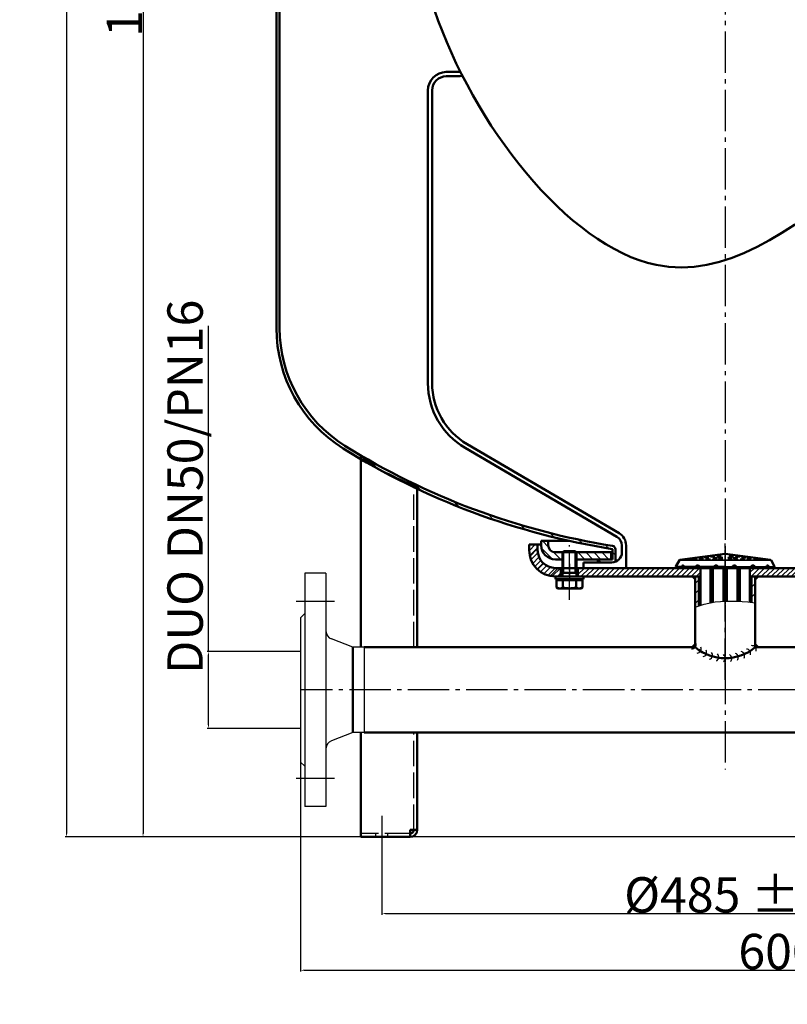
# Model space of a CAD drawing. Extents: x -3673 to -2020, y 4554 to 5946.
# Drawn here: x -3673 to -3131, y 4554 to 5250 of the extents above; entities that cross this region are included whole.
import ezdxf

# ---------------------------------------------------------------- set-up
doc = ezdxf.new("R2010")
doc.units = 0
doc.header["$LTSCALE"] = 3
for name, pattern in [('AM_DIN_G_W050', [13.75, 9.75, -1.5, 1, -1.5]), ('AM_DIN_G_W050x2', [6.875, 4.75, -0.875, 0.375, -0.875]), ('AM_ISO02W050', [7.5, 6, -1.5])]:
    doc.linetypes.add(name, pattern=pattern)
doc.layers.get('0').update_dxf_attribs({"linetype": 'CONTINUOUS'})
doc.layers.get('DEFPOINTS').update_dxf_attribs({"linetype": 'CONTINUOUS'})
doc.layers.add('8', color=1, linetype='CONTINUOUS')
for name, color, linetype, lineweight in [('AM_0', 7, 'CONTINUOUS', 50), ('AM_0N', 7, 'CONTINUOUS', 50), ('AM_3', 6, 'AM_ISO02W050', 25), ('AM_4', 3, 'CONTINUOUS', 25), ('AM_4N', 3, 'CONTINUOUS', 25), ('AM_5', 3, 'CONTINUOUS', 25), ('AM_6', 2, 'CONTINUOUS', 35), ('AM_7', 4, 'AM_DIN_G_W050', 25), ('AM_8', 1, 'CONTINUOUS', 25), ('AM_9', 253, 'CONTINUOUS', 0)]:
    doc.layers.add(name, color=color, linetype=linetype, lineweight=lineweight)
doc.styles.get("Standard").update_dxf_attribs({"font": 'ISOCP.SHX'})
doc.dimstyles.new('AM_DIN$0', dxfattribs={"dimtxt": 3, "dimasz": 2.5, "dimexe": 1, "dimexo": 0, "dimgap": 0.7, "dimtad": 1, "dimdsep": 46, "dimtxsty": 'STANDARD', "dimcen": 0, "dimclrd": 256, "dimclre": 256, "dimclrt": 2, "dimadec": 0, "dimazin": 2, "dimtp": 0.1, "dimtm": 0.1, "dimtfac": 0.71, "dimtmove": 0, "dimatfit": 3, "dimfxl": 1, "dimlwd": -1, "dimlwe": -1, "dimarcsym": 0})
pattern_1 = [(135, (-3724.305614107628, 4091.662058336785), (-2.828427124746188, -2.828427124746188), [])]
pattern_2 = [(45, (-5466.732321969693, 2679.933136458751), (-3.535533905932736, 3.535533905932736), [])]
pattern_3 = [(45, (-4833.659951685087, -2873.347696347222), (-1.767766952966368, 1.767766952966368), [])]

# ---------------------------------------------------------------- blocks, each defined once
blk = doc.blocks.new('*D4')
at = {"layer": 'AM_5'}
for p, q in [((-2978.614850107627, 5946.057024616564), (-3641.010341030727, 5946.057024616564)), ((-3640.010341030727, 5943.557024616564), (-3640.010341030727, 4675.185294336785)), ((-2917.238097107627, 4672.685294336785), (-3641.010341030727, 4672.685294336785))]:
    blk.add_line(p, q, dxfattribs=at)
for points in [[(-3640.427007697393, 5943.557024616564), (-3639.593674364061, 5943.557024616564), (-3640.010341030727, 5946.057024616564)], [(-3640.427007697394, 4675.185294336785), (-3639.593674364061, 4675.185294336785), (-3640.010341030727, 4672.685294336785)]]:
    blk.add_solid(points, dxfattribs=at)
at = {"layer": 'DEFPOINTS', "color": 0}
for p in [(-2978.614850107627, 5946.057024616564), (-3640.010341030727, 4672.685294336785), (-2917.238097107627, 4672.685294336785)]:
    blk.add_point(p, dxfattribs=at)
at = {"layer": 'AM_5', "color": 2, "insert": (-3654.460341030727, 5459.599984616564), "char_height": 25, "attachment_point": 5, "rotation": 90}
blk.add_mtext('(1273)', dxfattribs=at)
blk = doc.blocks.new('*D5')
at = {"layer": 'AM_5'}
for p, q in [((-3174.738097107627, 5939.797082616564), (-3586.984336367466, 5939.797082616564)), ((-3585.984336367466, 5937.297082616564), (-3585.984336367466, 4675.185294336785)), ((-3432.238097107627, 4672.685294336785), (-3586.984336367466, 4672.685294336785))]:
    blk.add_line(p, q, dxfattribs=at)
for points in [[(-3586.401003034132, 5937.297082616564), (-3585.567669700799, 5937.297082616564), (-3585.984336367466, 5939.797082616564)], [(-3586.401003034133, 4675.185294336785), (-3585.567669700799, 4675.185294336785), (-3585.984336367466, 4672.685294336785)]]:
    blk.add_solid(points, dxfattribs=at)
at = {"layer": 'DEFPOINTS', "color": 0}
for p in [(-3174.738097107627, 5939.797082616564), (-3585.984336367466, 4672.685294336785), (-3432.238097107627, 4672.685294336785)]:
    blk.add_point(p, dxfattribs=at)
at = {"layer": 'AM_5', "color": 2, "insert": (-3599.186796997388, 5306.241188476673), "char_height": 25, "attachment_point": 5, "rotation": 90}
blk.add_mtext('1267 {}{\\C2;%%p5}', dxfattribs=at)
blk = doc.blocks.new('*D10')
at = {"layer": 'AM_5'}
for p, q in [((-3417.238097107627, 4658.530385336785), (-3417.238097107627, 4617.530385336785)), ((-2932.238097107628, 4658.530385336785), (-2932.238097107628, 4617.530385336785)), ((-3414.738097107627, 4618.530385336785), (-2934.738097107628, 4618.530385336785))]:
    blk.add_line(p, q, dxfattribs=at)
for points in [[(-3414.738097107627, 4618.947052003451), (-3414.738097107627, 4618.113718670118), (-3417.238097107627, 4618.530385336785)], [(-2934.738097107628, 4618.947052003451), (-2934.738097107628, 4618.113718670118), (-2932.238097107628, 4618.530385336785)]]:
    blk.add_solid(points, dxfattribs=at)
at = {"layer": 'DEFPOINTS', "color": 0}
for p in [(-3417.238097107627, 4658.530385336785), (-2932.238097107628, 4658.530385336785), (-2932.238097107628, 4618.530385336785)]:
    blk.add_point(p, dxfattribs=at)
at = {"layer": 'AM_5', "color": 2, "insert": (-3174.738097107627, 4631.732845966705), "char_height": 25, "attachment_point": 5}
blk.add_mtext('%%c485 {}{\\C2;%%p2}', dxfattribs=at)
blk = doc.blocks.new('*D7')
at = {"layer": 'AM_5'}
for p, q in [((-3474.738097107628, 4776.587811336769), (-3474.738097107628, 4577.483111970503)), ((-2874.738097107628, 4776.587811336769), (-2874.738097107628, 4577.483111970503)), ((-3472.238097107628, 4578.483111970505), (-2877.238097107628, 4578.483111970505))]:
    blk.add_line(p, q, dxfattribs=at)
for points in [[(-3472.238097107628, 4578.899778637172), (-3472.238097107628, 4578.066445303838), (-3474.738097107628, 4578.483111970505)], [(-2877.238097107628, 4578.899778637172), (-2877.238097107628, 4578.066445303838), (-2874.738097107628, 4578.483111970505)]]:
    blk.add_solid(points, dxfattribs=at)
at = {"layer": 'DEFPOINTS', "color": 0}
for p in [(-3474.738097107628, 4776.587811336769), (-2874.738097107628, 4776.587811336769), (-2874.738097107628, 4578.483111970505)]:
    blk.add_point(p, dxfattribs=at)
at = {"layer": 'AM_5', "color": 2, "insert": (-3097.27209558911, 4591.683111970505), "char_height": 25, "attachment_point": 5}
blk.add_mtext('600 {}{\\C2;%%p10}', dxfattribs=at)
blk = doc.blocks.new('*D8')
at = {"layer": 'AM_5'}
for p, q in [((-3539.676366672076, 4803.837811336785), (-3539.676366672076, 5033.977968817101)), ((-3474.738097107628, 4803.837811336785), (-3540.676366672076, 4803.837811336785)), ((-3539.676366672076, 4751.837811336785), (-3539.676366672076, 4801.337811336786)), ((-3474.738097107628, 4749.337811336785), (-3540.676366672076, 4749.337811336785))]:
    blk.add_line(p, q, dxfattribs=at)
for points in [[(-3540.093033338742, 4801.337811336786), (-3539.25970000541, 4801.337811336786), (-3539.676366672076, 4803.837811336785)], [(-3540.093033338742, 4751.837811336785), (-3539.25970000541, 4751.837811336785), (-3539.676366672076, 4749.337811336785)]]:
    blk.add_solid(points, dxfattribs=at)
at = {"layer": 'DEFPOINTS', "color": 0}
for p in [(-3539.676366672076, 4803.837811336785), (-3474.738097107628, 4803.837811336785), (-3474.738097107628, 4749.337811336785)]:
    blk.add_point(p, dxfattribs=at)
at = {"layer": 'AM_5', "color": 2, "insert": (-3553.050225792734, 4920.157890076942), "char_height": 25, "attachment_point": 5, "rotation": 90}
blk.add_mtext('DUO DN50/PN16', dxfattribs=at)
blk = doc.blocks.new('*U3', base_point=(-2135.87030275945, 5072.25928790133))
at = {"linetype": 'ByBlock'}
for centre, radius, start, end in [((-2151.47685209194, 5080.853188387986), 3.127990988774211, 266.659296759225, 12.77348029384108), ((-2109.076852091941, 5076.808248085076), 3.127990988774946, 347.2265197061734, 93.3407032407823), ((-2148.021895558968, 5077.774420683781), 3.12799098877445, 274.7160190539312, 20.83020258852732), ((-2144.169540398896, 5075.210264888618), 3.127990988774023, 282.7727413486094, 28.88692488324499), ((-2139.995833617315, 5073.211338446114), 3.127990988773801, 290.8294636433004, 36.94364717790357), ((-2135.583165827171, 5071.817100950199), 3.127990988774381, 298.8861859380093, 45.00036947260954), ((-2131.018644825681, 5071.055075197262), 3.127990988774712, 306.942908232701, 53.05709176729898), ((-2126.392376052161, 5070.940303875282), 3.127990988774523, 314.9996305273904, 61.11381406201328), ((-2121.795683871229, 5071.475052615291), 3.127990988772646, 323.0563528220681, 69.17053635671111), ((-2117.319308793931, 5072.648765266889), 3.127990988773794, 331.1130751167695, 77.22725865140238), ((-2113.051616224382, 5074.438272280847), 3.127990988773158, 339.1697974114482, 85.28398094609231)]:
    blk.add_arc(centre, radius, start, end, dxfattribs=at)

msp = doc.modelspace()

# ---------------------------------------------------------------- hatches: boundary and pattern name
at = {"layer": '8'}
h = msp.add_hatch(dxfattribs=at)
h.set_pattern_fill('_U', color=256, scale=2.7, angle=225, style=0, pattern_type=0)
h.set_pattern_definition([(225, (-2661.196166443903, 4805.291132708877), (1.909188309203678, -1.909188309203678), [])])
edge = h.paths.add_edge_path()
edge.add_line((-3307.238097107627, 4879.237811336786), (-3313.238097107627, 4879.237811336786))
edge.add_line((-3313.238097107627, 4879.237811336786), (-3313.238097107627, 4875.237811336785))
edge.add_arc((-3294.738097107627, 4875.237811336785), 18.5, 180, 270)
edge.add_line((-3294.738097107627, 4856.737811336785), (-3290.738097107627, 4856.737811336785))
edge.add_line((-3290.738097107627, 4856.737811336785), (-3290.738097107627, 4862.737811336785))
edge.add_line((-3290.738097107627, 4862.737811336785), (-3294.738097107627, 4862.737811336785))
edge.add_arc((-3294.738097107627, 4875.237811336785), 12.5, 180, 270, ccw=False)
edge.add_line((-3307.238097107627, 4875.237811336785), (-3307.238097107627, 4879.237811336786))
at = {"layer": 'AM_8'}
h = msp.add_hatch(dxfattribs=at)
h.set_pattern_fill('_U', color=256, scale=10.8, angle=135, style=0, pattern_type=0)
h.set_pattern_definition([(135, (-3758.337150107627, 4140.769815336784), (-7.636753236814713, -7.636753236814713), [])])
edge = h.paths.add_edge_path()
edge.add_arc((-3150.822808107629, 5473.341016336784), 604, 246.1819660000001, 246.440938)
edge.add_line((-3392.238097107628, 4919.685294336785), (-3392.238097107628, 4918.655271336786))
edge.add_arc((-3174.738097107627, 5379.121678336787), 509.25, 244.716425, 260.983304)
edge.add_arc((-3254.588097107628, 4875.917716336785), 0.25, 0, 80.98330399999998, ccw=False)
edge.add_line((-3254.338097107627, 4875.917716336785), (-3254.338097107627, 4868.837811336785))
edge.add_line((-3254.338097107627, 4868.837811336785), (-3264.738097107628, 4868.837811336785))
edge.add_line((-3264.738097107628, 4868.837811336785), (-3264.738097107628, 4866.737811336785))
edge.add_line((-3264.738097107628, 4866.737811336785), (-3254.738097107626, 4866.737811336785))
edge.add_arc((-3254.738097107626, 4873.737811336785), 7, 270, 290.924832)
edge.add_line((-3252.238097107627, 4867.199462336786), (-3252.238097107627, 4875.941542336786))
edge.add_arc((-3254.738097107626, 4875.941542336786), 2.5, 360, 440.966224)
edge.add_arc((-3174.738097107627, 5379.121678336787), 507, 239.52856400000002, 260.966224, ccw=False)
edge.add_arc((-3386.802866107628, 4987.616744336785), 64, 225.272149, 241.509431)
edge.add_arc((-3174.738097107627, 5379.121678336787), 509.25, 241.551124, 244.404949)
edge.add_line((-3394.738097107627, 4919.844461336785), (-3394.738097107627, 4920.782121336785))
h = msp.add_hatch(dxfattribs=at)
h.set_pattern_fill('_U', color=256, scale=10, angle=45, style=0, pattern_type=0)
h.set_pattern_definition([(45, (-3724.305614107628, 4091.662058336785), (-7.071067811865472, 7.071067811865475), [])])
edge = h.paths.add_edge_path()
edge.add_line((-3307.238097107627, 4879.237811336786), (-3313.238097107627, 4879.237811336786))
edge.add_line((-3313.238097107627, 4879.237811336786), (-3313.238097107627, 4875.237811336785))
edge.add_arc((-3294.738097107627, 4875.237811336785), 18.5, 180, 270)
edge.add_line((-3294.738097107627, 4856.737811336785), (-3290.738097107627, 4856.737811336785))
edge.add_line((-3290.738097107627, 4856.737811336785), (-3290.738097107627, 4862.737811336785))
edge.add_line((-3290.738097107627, 4862.737811336785), (-3294.738097107627, 4862.737811336785))
edge.add_arc((-3294.738097107627, 4875.237811336785), 12.5, 180, 270, ccw=False)
edge.add_line((-3307.238097107627, 4875.237811336785), (-3307.238097107627, 4879.237811336786))
h = msp.add_hatch(dxfattribs=at)
h.set_pattern_fill('_U', color=256, scale=4, angle=135, style=0, pattern_type=0)
h.set_pattern_definition(pattern_1)
edge = h.paths.add_edge_path()
edge.add_line((-3289.738097107627, 4868.837811336785), (-3289.738097107627, 4873.817636336785))
edge.add_line((-3289.738097107627, 4873.817636336784), (-3289.717922107628, 4873.837811336784))
edge.add_line((-3289.717922107628, 4873.837811336785), (-3294.738097107629, 4873.837811336785))
edge.add_arc((-3294.738097107627, 4878.837811336786), 5, 180, 270, ccw=False)
edge.add_line((-3299.738097107628, 4878.837811336786), (-3299.738097107628, 4881.837811336787))
edge.add_line((-3299.738097107628, 4881.837811336787), (-3304.738097107627, 4881.837811336787))
edge.add_line((-3304.738097107627, 4881.837811336787), (-3304.738097107627, 4878.837811336786))
edge.add_arc((-3294.738097107627, 4878.837811336786), 10, 180, 270)
edge.add_line((-3294.738097107627, 4868.837811336785), (-3289.738097107627, 4868.837811336785))
h = msp.add_hatch(dxfattribs=at)
h.set_pattern_fill('_U', color=256, scale=4, angle=135, style=0, pattern_type=0)
h.set_pattern_definition(pattern_1)
h.paths.add_polyline_path([(-3255.238097107628, 4873.837811336785), (-3279.758272107627, 4873.837811336785), (-3279.738097107627, 4873.817636336784), (-3279.738097107627, 4868.837811336785), (-3255.238097107628, 4868.837811336785)])
h = msp.add_hatch(dxfattribs=at)
h.set_pattern_fill('_U', color=256, scale=2.5, angle=45, style=0, pattern_type=0)
h.set_pattern_definition(pattern_3)
h.paths.add_polyline_path([(-3193.338097107628, 4856.737811336785), (-3192.238097107627, 4856.737811336786), (-3192.238097107627, 4862.737811336785), (-3278.738097107627, 4862.737811336785), (-3278.738097107627, 4856.737811336785), (-3219.934316471437, 4856.737811336786)])
h = msp.add_hatch(dxfattribs=at)
h.set_pattern_fill('_U', color=256, scale=2.5, angle=45, style=0, pattern_type=0)
h.set_pattern_definition(pattern_3)
h.paths.add_polyline_path([(-3070.738097107627, 4862.737811336785), (-3157.238097107628, 4862.737811336785), (-3157.238097107628, 4856.737811336785), (-3156.138097107627, 4856.737811336785), (-3153.538097107628, 4856.737811336783), (-3070.738097107627, 4856.737811336785)])
h = msp.add_hatch(dxfattribs=at)
h.set_pattern_fill('_U', color=256, scale=5, angle=45, style=0, pattern_type=0)
h.set_pattern_definition(pattern_2)
h.paths.add_polyline_path([(-3195.938097107628, 4835.018938028454), (-3193.338097107628, 4835.872854762118), (-3193.338097107628, 4856.737811336785), (-3195.938097107628, 4856.737811336785)])
h = msp.add_hatch(dxfattribs=at)
h.set_pattern_fill('_U', color=256, scale=5, angle=45, style=0, pattern_type=0)
h.set_pattern_definition(pattern_2)
h.paths.add_polyline_path([(-3156.138097107627, 4838.486881912967), (-3153.538097107628, 4838.217912239893), (-3153.538097107628, 4856.737811336785), (-3156.138097107627, 4856.737811336785)])

# ---------------------------------------------------------------- linework, layer by layer
for p, q in [((-3471.738097107628, 4859.087811336785), (-3471.738097107628, 4694.087811336784)), ((-3456.738097107628, 4859.087811336785), (-3471.738097107628, 4859.087811336785)), ((-3456.738097107628, 4859.087811336785), (-3456.738097107628, 4694.087811336784)), ((-3471.738097107628, 4830.587811336785), (-3474.738097107628, 4827.587811336785)), ((-3474.738097107628, 4827.587811336785), (-3474.738097107628, 4725.587811336786)), ((-3437.738097107629, 4806.737811336785), (-3452.902822285215, 4812.60416555022)), ((-3429.738097107628, 4806.737811336785), (-3437.738097107629, 4806.737811336785)), ((-3429.738097107628, 4806.737811336785), (-3429.738097107628, 4746.437811336785)), ((-3437.738097107629, 4746.437811336785), (-3452.902822285215, 4740.57145712335)), ((-3429.738097107628, 4746.437811336785), (-3437.738097107629, 4746.437811336785)), ((-3471.738097107628, 4722.587811336786), (-3474.738097107628, 4725.587811336786)), ((-3456.738097107628, 4694.087811336784), (-3471.738097107628, 4694.087811336784))]:
    msp.add_line(p, q)
for centre, start, end in [((-3450.738097107628, 4818.200053764392), 180, 248.8514312150593), ((-3450.738097107628, 4734.975568909177), 111.1485687849407, 180)]:
    msp.add_arc(centre, 6, start, end)
at = {"layer": 'AM_0'}
for p, q in [((-3491.738097107628, 5368.696631064431), (-3491.738097107628, 5032.278144336785)), ((-3489.488097107628, 5368.696631064431), (-3489.488097107628, 5032.278144336785)), ((-3363.983675107628, 5213.26696106443), (-3371.738097107627, 5213.26696106443)), ((-3371.738097107627, 5210.26696106443), (-3363.983675107628, 5210.26696106443)), ((-3384.738097107629, 4993.384173336784), (-3384.738097107629, 5200.266961064432)), ((-3381.738097107628, 4993.384173336784), (-3381.738097107628, 5200.266961064432)), ((-3251.199285107627, 4884.765840336785), (-3358.531956107628, 4947.655745336785)), ((-3249.682651107629, 4887.354242336785), (-3357.015322107628, 4950.244147336785)), ((-3432.238097107627, 4936.834703336785), (-3432.238097107627, 4942.543029336786)), ((-3432.238097107627, 4806.737811336785), (-3432.238097107627, 4936.834703336785)), ((-3392.238097107627, 4806.737811336785), (-3392.238097107628, 4919.685294336785)), ((-3313.238097107627, 4879.237811336786), (-3304.738097107627, 4879.237811336786)), ((-3313.238097107627, 4875.237811336785), (-3313.238097107627, 4879.237811336786)), ((-3313.238097107628, 4875.237811336785), (-3313.238097107628, 4879.237811336786)), ((-3307.238097107628, 4879.237811336786), (-3313.238097107628, 4879.237811336786)), ((-3307.238097107627, 4875.237811336785), (-3307.238097107627, 4879.237811336786)), ((-3307.238097107628, 4875.237811336785), (-3307.238097107628, 4879.237811336786)), ((-3304.738097107627, 4881.837811336787), (-3284.484702107628, 4881.837811336787)), ((-3304.738097107627, 4881.837811336787), (-3304.738097107627, 4878.837811336786)), ((-3299.738097107628, 4878.837811336786), (-3299.738097107628, 4881.837811336787)), ((-3247.738097107627, 4873.737811336785), (-3247.738097107627, 4878.726236336786)), ((-3244.738097107627, 4862.737811336785), (-3244.738097107627, 4878.726236336786)), ((-3289.717922107628, 4873.837811336785), (-3294.738097107627, 4873.837811336785)), ((-3254.338097107627, 4873.837811336785), (-3279.758272107628, 4873.837811336785)), ((-3255.238097107628, 4873.837811336785), (-3255.238097107628, 4868.837811336785)), ((-3254.338097107627, 4875.917716336785), (-3254.338097107627, 4868.837811336785)), ((-3252.238097107627, 4875.941542336786), (-3252.238097107627, 4867.199462336786)), ((-3174.738097107628, 4872.737811336785), (-3206.764835793257, 4868.403823891709)), ((-3174.738097107628, 4872.737811336785), (-3142.711358421999, 4868.403823891709)), ((-3294.738097107627, 4868.837811336785), (-3289.738097107627, 4868.837811336785)), ((-3279.738097107627, 4868.837811336785), (-3254.338097107627, 4868.837811336785)), ((-3274.738097107628, 4862.737811336785), (-3274.738097107628, 4866.737811336785)), ((-3274.738097107628, 4866.737811336785), (-3254.738097107626, 4866.737811336785)), ((-3264.738097107628, 4868.837811336785), (-3264.738097107628, 4866.737811336785)), ((-3207.111024406316, 4868.161420015203), (-3209.618584291439, 4863.818198891149)), ((-3142.365169808941, 4868.161420015203), (-3139.857609923816, 4863.818198891149)), ((-3294.738097107627, 4862.737811336785), (-3289.738097107627, 4862.737811336785)), ((-3294.738097107629, 4862.737811336785), (-3174.738097107628, 4862.737811336785)), ((-3290.738097107628, 4862.737811336785), (-3290.738097107628, 4856.737811336785)), ((-3290.238097107629, 4856.737811336785), (-3290.238097107629, 4862.737811336785)), ((-3279.238097107627, 4856.737811336785), (-3279.238097107627, 4862.737811336785)), ((-3278.738097107628, 4862.737811336785), (-3278.738097107628, 4856.737811336785)), ((-3209.27239567838, 4863.075795014641), (-3205.861132800978, 4862.737811336785)), ((-3204.840055001549, 4862.737811336785), (-3205.861132800978, 4862.737811336785)), ((-3205.603529832524, 4863.082200141708), (-3205.603529832524, 4862.737811336785)), ((-3203.653529832524, 4863.082200141708), (-3203.656530516965, 4862.737811336785)), ((-3195.209729461173, 4862.737811336785), (-3203.656530516965, 4862.737811336785)), ((-3195.751322549472, 4863.082200141708), (-3195.751322549472, 4862.737811336785)), ((-3192.751322549473, 4863.082200141708), (-3192.755938987076, 4862.737811336785)), ((-3182.520238613192, 4862.737811336785), (-3192.755938987076, 4862.737811336785)), ((-3192.238097107628, 4856.737811336785), (-3192.238097107628, 4862.737811336785)), ((-3192.238097107628, 4862.737811336785), (-3192.238097107627, 4836.234127226359)), ((-3185.173814296494, 4838.023265319147), (-3185.173814296494, 4862.737811336785)), ((-3183.406047343528, 4838.392938235934), (-3183.406047343528, 4862.737811336785)), ((-3182.724855050795, 4863.082200141708), (-3182.724855050795, 4862.737811336785)), ((-3179.724855050795, 4863.082200141708), (-3179.729471488398, 4862.737811336785)), ((-3174.738097107628, 4862.737811336785), (-3179.729471488398, 4862.737811336785)), ((-3174.738097107628, 4862.737811336785), (-3178.508575202509, 4862.737811336785)), ((-3175.988097107628, 4858.737811336784), (-3175.988097107628, 4862.737811336785)), ((-3175.988097107628, 4858.737811336784), (-3175.988097107628, 4862.737811336785)), ((-3175.933679646272, 4839.256360171621), (-3175.988097107628, 4858.737811336784)), ((-3174.738097107628, 4862.737811336785), (-3169.746722726858, 4862.737811336785)), ((-3174.738097107628, 4862.737811336785), (-3170.967619012746, 4862.737811336785)), ((-3054.738097107629, 4862.737811336785), (-3174.738097107628, 4862.737811336785)), ((-3173.542137087379, 4839.391498586162), (-3173.488097107628, 4858.737811336784)), ((-3173.488097107628, 4858.737811336784), (-3173.488097107628, 4862.737811336785)), ((-3173.488097107628, 4858.737811336784), (-3173.488097107628, 4862.737811336785)), ((-3169.751339164463, 4863.082200141708), (-3169.746722726858, 4862.737811336785)), ((-3166.955955602064, 4862.737811336785), (-3156.720255228181, 4862.737811336785)), ((-3166.751339164461, 4863.082200141708), (-3166.751339164461, 4862.737811336785)), ((-3166.070146871728, 4839.290731810487), (-3166.070146871728, 4862.737811336785)), ((-3164.302379918761, 4839.161662364812), (-3164.302379918761, 4862.737811336785)), ((-3157.238097107628, 4856.737811336785), (-3157.238097107628, 4862.737811336785)), ((-3157.238097107628, 4862.737811336785), (-3157.238097107629, 4838.600676774653)), ((-3157.238097107628, 4856.737811336785), (-3157.238097107628, 4862.737811336785)), ((-3156.724871665782, 4863.082200141708), (-3156.720255228181, 4862.737811336785)), ((-3154.266464754082, 4862.737811336785), (-3145.819663698291, 4862.737811336785)), ((-3153.724871665783, 4863.082200141708), (-3153.724871665783, 4862.737811336785)), ((-3145.822664382732, 4863.082200141708), (-3145.819663698291, 4862.737811336785)), ((-3144.636139213707, 4862.737811336785), (-3143.615061414278, 4862.737811336785)), ((-3143.872664382731, 4863.082200141708), (-3143.872664382731, 4862.737811336785)), ((-3140.203798536874, 4863.075795014641), (-3143.615061414278, 4862.737811336785)), ((-3294.738097107629, 4856.737811336785), (-3192.238097107627, 4856.737811336786)), ((-3195.938097107627, 4856.737811336785), (-3195.938097107627, 4806.737811336784)), ((-3193.338097107627, 4856.737811336785), (-3193.338097107627, 4835.872854762117)), ((-3054.738097107629, 4856.737811336785), (-3157.238097107628, 4856.737811336785)), ((-3156.138097107628, 4838.486881912968), (-3156.138097107628, 4856.737811336785)), ((-3153.538097107628, 4806.737811336785), (-3153.538097107628, 4856.737811336783)), ((-3437.738097107629, 4806.737811336785), (-3437.738097107629, 4746.437811336785)), ((-3429.738097107628, 4806.737811336784), (-3195.938097107627, 4806.737811336785)), ((-3153.538097107628, 4806.737811336785), (-2919.738097107626, 4806.737811336785)), ((-3432.238097107627, 4672.685294336785), (-3432.238097107627, 4746.437811336785)), ((-3429.738097107628, 4746.437811336785), (-2919.73809710763, 4746.437811336785)), ((-3392.238097107628, 4677.685294336785), (-3392.238097107628, 4746.437811336785)), ((-3392.238097107628, 4677.685294336785), (-3397.238097107628, 4677.685294336785)), ((-3397.238097107628, 4672.685294336785), (-3397.238097107628, 4677.685294336785)), ((-3397.238097107628, 4672.685294336785), (-3432.238097107627, 4672.685294336785))]:
    msp.add_line(p, q, dxfattribs=at)
for centre, radius, start, end in [((-3371.738097107627, 5200.266961064432), 13, 90, 180), ((-3363.983675107628, 5223.266961064432), 10, 270, 282.230036206839), ((-3371.738097107627, 5200.266961064432), 10, 90, 180), ((-3363.983675107628, 5223.266961064432), 13, 270, 285.6343501953574), ((-3391.488097107627, 5032.278144336785), 100.25, 180, 237.9978489999967), ((-3391.488097107627, 5032.278144336785), 98, 180, 237.9978489999967), ((-3331.738097107628, 4993.384173336784), 53, 180, 239.6324950000025), ((-3331.738097107628, 4993.384173336784), 50, 180, 239.6324950000025), ((-3174.738097107628, 5379.121678336787), 507, 237.9978489999967, 260.9662240000028), ((-3174.738097107628, 5379.121678336787), 509.25, 237.9978489999967, 260.983304000003), ((-3386.802866107628, 4987.616744336785), 64, 224.7711479999991, 229.7861300000115), ((-3429.738097107627, 4936.834700336785), 2.5, 49.78613000001147, 180), ((-3386.802866107628, 4987.616744336785), 64, 229.7861300000115, 244.1199859999974), ((-3150.822808107629, 5473.341016336784), 604, 244.0908240000023, 246.4409379999999), ((-3254.738097107626, 4878.726236336786), 7, 0, 59.63249500000248), ((-3254.738097107626, 4878.726236336786), 10, 0, 59.63249500000248), ((-3294.738097107627, 4878.837811336786), 10, 180, 270), ((-3294.738097107627, 4878.837811336786), 5, 180, 270), ((-3254.738097107626, 4875.941542336786), 2.5, 0, 80.96622400000282), ((-3294.738097107627, 4875.237811336785), 18.5, 180, 270), ((-3294.738097107629, 4875.237811336785), 18.5, 180, 270), ((-3294.738097107627, 4875.237811336785), 12.5, 180, 270), ((-3294.738097107629, 4875.237811336785), 12.5, 180, 270), ((-3254.738097107626, 4873.737811336785), 7, 270, 0), ((-3254.588097107628, 4875.917716336785), 0.25, 0, 80.98330400000302), ((-3206.678011704422, 4867.911420015204), 0.5, 100.0000000000061, 149.9999999999994), ((-3194.251322549472, 4863.082200141708), 1.5, 0, 180), ((-3193.714345898775, 4862.620218814445), 1.5, 62.95095140315815, 175.5036829052432), ((-3181.224855050795, 4863.082200141708), 1.5, 0, 180), ((-3181.024855050794, 4862.620218814445), 1.5, 33.06887483817011, 175.5036829052432), ((-3168.251339164461, 4863.082200141708), 1.5, 0, 180), ((-3168.451339164461, 4862.620218814445), 1.5, 4.496317094756784, 146.9311251618299), ((-3155.224871665784, 4863.082200141708), 1.5, 0, 180), ((-3155.76184831648, 4862.620218814445), 1.5, 4.496317094756784, 117.0490485968418), ((-3142.798182510832, 4867.911420015204), 0.5, 30.00000000000056, 79.99999999999383), ((-3209.185571589546, 4863.568198891146), 0.5, 149.9999999999994, 259.9999999999939), ((-3140.290622625709, 4863.568198891146), 0.5, 280.0000000000061, 30.00000000000056), ((-3174.738097107628, 4831.785118153844), 32.78832516480654, 229.7163885265297, 310.2836114734738), ((-3397.238097107628, 4677.685294336785), 2.5, 270, 0), ((-3397.238097107628, 4677.685294336785), 5, 270, 0)]:
    msp.add_arc(centre, radius, start, end, dxfattribs=at)
at = {"layer": 'AM_0', "extrusion": (0, 0, -1)}
for centre, major_axis, ratio, start_param, end_param in [((-3204.628529832524, 4863.082200141708), (0, 1.5), 0.6500000000000151, 4.712388980384688, 7.853981633974482), ((-3203.868055685992, 4862.620218814445), (-1.654e-13, 1.499999999999943), 0.6500000000000024, -1.492320789277985, -0.0565871229780186)]:
    msp.add_ellipse(centre, major_axis=major_axis, ratio=ratio, start_param=start_param, end_param=end_param, dxfattribs=at)
at = {"layer": 'AM_0'}
for centre, major_axis, ratio, start_param, end_param in [((-3144.847664382733, 4863.082200141708), (0, 1.5), 0.6500000000000151, 4.712388980384688, 7.853981633974482), ((-3145.608138529266, 4862.620218814445), (1.654e-13, 1.499999999999943), 0.6500000000000024, -1.492320789277985, -0.0565871229780186)]:
    msp.add_ellipse(centre, major_axis=major_axis, ratio=ratio, start_param=start_param, end_param=end_param, dxfattribs=at)
at = {"layer": 'AM_0', "color": 2}
msp.add_open_spline([(-3391.351530907682, 5374.717228070923), (-3397.1604106034, 5337.567015830009), (-3387.699955685441, 5222.085053884826), (-3183.418809847604, 4955.875207145061), (-3017.622122273944, 5250.566693005204), (-2877.86265551179, 5218.626173563949), (-2857.738096733975, 5233.326017365786)], degree=3, knots=[603.2896977232915, 603.2896977232915, 603.2896977232915, 603.2896977232915, 704.6157238465236, 900.4168642925086, 1202.55189422781, 1277.316521319779, 1277.316521319779, 1277.316521319779, 1277.316521319779], dxfattribs=at)
at = {"layer": 'AM_0'}
for points in [[(-3196.0086723239, 4856.737811336785), (-3199.008672323901, 4856.737811336785), (-3196.0086723239, 4853.737811336785)], [(-3153.467521891355, 4856.737811336785), (-3153.467521891355, 4853.737811336785), (-3150.467521891356, 4856.737811336785)], [(-3196.0086723239, 4806.832424970904), (-3196.0086723239, 4809.832424970903), (-3199.008672323901, 4806.832424970904)], [(-3153.467521891355, 4806.832424970904), (-3153.467521891355, 4809.832424970903), (-3150.467521891356, 4806.832424970904)]]:
    msp.add_solid(points, dxfattribs=at)
at = {"layer": 'AM_0N'}
for p, q in [((-3289.738097107627, 4873.817636336784), (-3288.817922107627, 4874.737811336785)), ((-3289.738097107627, 4859.237811336785), (-3289.738097107627, 4873.817636336784)), ((-3279.738097107627, 4873.817636336784), (-3289.738097107627, 4873.817636336784)), ((-3280.658272107628, 4874.737811336785), (-3288.817922107627, 4874.737811336785)), ((-3280.658272107628, 4874.737811336785), (-3279.738097107627, 4873.817636336784)), ((-3279.738097107627, 4859.237811336785), (-3279.738097107627, 4873.817636336784)), ((-3279.738097107627, 4859.237811336785), (-3289.738097107627, 4859.237811336785)), ((-3289.738097107627, 4859.237811336785), (-3289.738097107627, 4858.317636336785)), ((-3289.738097107627, 4856.737811336785), (-3289.738097107627, 4858.317636336785)), ((-3279.738097107627, 4859.237811336785), (-3279.738097107627, 4858.317636336785)), ((-3279.738097107627, 4856.737811336785), (-3279.738097107627, 4858.317636336785)), ((-3274.738097107628, 4856.737811336785), (-3294.738097107627, 4856.737811336785)), ((-3294.738097107627, 4856.737811336785), (-3294.738097107627, 4854.737811336785)), ((-3294.738097107627, 4854.737811336785), (-3274.738097107628, 4854.737811336785)), ((-3292.053097107628, 4854.137811336785), (-3293.978097107628, 4854.137811336785)), ((-3293.978097107628, 4849.053725336784), (-3293.978097107628, 4854.137811336785)), ((-3292.053097107628, 4854.137811336785), (-3292.053097107628, 4854.737811336785)), ((-3277.423097107628, 4854.137811336785), (-3292.053097107628, 4854.137811336785)), ((-3289.359294107628, 4849.053725336784), (-3289.359294107628, 4854.137811336785)), ((-3280.116899107627, 4849.053725336784), (-3280.116899107627, 4854.137811336785)), ((-3277.423097107628, 4854.137811336785), (-3277.423097107628, 4854.737811336785)), ((-3275.498097107629, 4854.137811336785), (-3277.423097107628, 4854.137811336785)), ((-3275.498097107629, 4849.053725336784), (-3275.498097107629, 4854.137811336785)), ((-3274.738097107628, 4854.737811336785), (-3274.738097107628, 4856.737811336785)), ((-3293.978097107628, 4849.053725336784), (-3292.738097107628, 4848.337811336786)), ((-3292.738097107628, 4848.337811336786), (-3276.738097107627, 4848.337811336786)), ((-3275.498097107629, 4849.053725336784), (-3276.738097107627, 4848.337811336786))]:
    msp.add_line(p, q, dxfattribs=at)
for centre, radius, start, end in [((-3291.668696107628, 4852.420608336784), 4.082798, 244.4468720000116, 304.4468719999892), ((-3284.738097107628, 4863.610590336786), 15.272779, 252.3875260000019, 287.6124739999982), ((-3277.807498107627, 4852.420608336784), 4.082798, 235.5531280000107, 295.5531279999884)]:
    msp.add_arc(centre, radius, start, end, dxfattribs=at)
at = {"layer": 'AM_3'}
for p, q in [((-3394.738097107627, 4806.737811336786), (-3394.738097107627, 4920.782121336785)), ((-3394.738097107627, 4677.685294336785), (-3394.738097107627, 4746.437811336785)), ((-3397.238097107628, 4675.185294336785), (-3432.238097107627, 4675.185294336785)), ((-3421.488097107629, 4672.685294336785), (-3421.488097107629, 4675.185294336785)), ((-3412.988097107628, 4672.685294336785), (-3412.988097107628, 4675.185294336785))]:
    msp.add_line(p, q, dxfattribs=at)
at = {"layer": 'AM_4'}
for p, q in [((-3289.738097107627, 4873.817636336784), (-3289.738097107627, 4873.837811336785)), ((-3279.738097107627, 4873.817636336784), (-3279.738097107627, 4873.837811336785)), ((-3207.111024406316, 4868.161420015203), (-3142.365169808941, 4868.161420015203)), ((-3206.764835793257, 4868.403823891709), (-3142.711358421999, 4868.403823891709)), ((-3205.478093966505, 4863.818198891149), (-3209.618584291439, 4863.818198891149)), ((-3205.603529832524, 4863.075795014641), (-3209.27239567838, 4863.075795014641)), ((-3195.55834429406, 4863.818198891149), (-3203.778965698542, 4863.818198891149)), ((-3195.751322549472, 4863.075795014641), (-3203.653585640856, 4863.075795014641)), ((-3182.531876795381, 4863.818198891149), (-3192.944300804887, 4863.818198891149)), ((-3182.724855050795, 4863.075795014641), (-3192.751408408446, 4863.075795014641)), ((-3174.738097107628, 4863.818198891149), (-3179.917833306208, 4863.818198891149)), ((-3174.738097107628, 4863.075795014641), (-3179.724940909768, 4863.075795014641)), ((-3174.738097107628, 4863.818198891149), (-3178.696937020323, 4863.818198891149)), ((-3174.738097107628, 4863.075795014641), (-3178.504044623882, 4863.075795014641)), ((-3174.738097107628, 4863.818198891149), (-3169.558360909047, 4863.818198891149)), ((-3174.738097107628, 4863.818198891149), (-3170.779257194936, 4863.818198891149)), ((-3174.738097107628, 4863.075795014641), (-3169.751253305488, 4863.075795014641)), ((-3174.738097107628, 4863.075795014641), (-3170.972149591374, 4863.075795014641)), ((-3166.944317419874, 4863.818198891149), (-3156.531893410368, 4863.818198891149)), ((-3166.751339164461, 4863.075795014641), (-3156.724785806809, 4863.075795014641)), ((-3153.917849921197, 4863.818198891149), (-3145.697228516713, 4863.818198891149)), ((-3153.724871665783, 4863.075795014641), (-3145.822608574398, 4863.075795014641)), ((-3143.99810024875, 4863.818198891149), (-3139.857609923816, 4863.818198891149)), ((-3143.872664382731, 4863.075795014641), (-3140.203798536874, 4863.075795014641))]:
    msp.add_line(p, q, dxfattribs=at)
msp.add_lwpolyline([(-3195.938097107627, 4835.018938028454), (-3189.624210095437, 4837.092604864672), (-3181.871004813427, 4838.713944151641), (-3174.389114764297, 4839.39746693473), (-3166.79952699827, 4839.343985825934), (-3158.723228565564, 4838.754313437235), (-3153.538097107627, 4838.217912239892)], dxfattribs=at)
at = {"layer": 'AM_4N'}
for p, q in [((-3288.817922107627, 4859.237811336785), (-3288.817922107627, 4874.737811336785)), ((-3280.658272107628, 4859.237811336785), (-3280.658272107628, 4874.737811336785)), ((-3288.817922107627, 4859.237811336785), (-3289.738097107627, 4858.317636336785)), ((-3280.658272107628, 4859.237811336785), (-3279.738097107627, 4858.317636336785))]:
    msp.add_line(p, q, dxfattribs=at)
at = {"layer": 'AM_6'}
for centre in [(-3183.597626806522, 4870.6971352828), (-3179.135501851642, 4871.269752987882), (-3196.14474700799, 4868.951445132001), (-3191.555130334523, 4869.29128228617), (-3187.725113919942, 4870.017460974469), (-3186.710537131636, 4868.951445132001), (-3181.988097107627, 4868.951445132001), (-3181.690621803625, 4869.835614876927), (-3177.988097107628, 4870.11032333432), (-3177.988097107628, 4868.951445132001)]:
    msp.add_ellipse(centre, major_axis=(1.5, 0), ratio=0.141488431333831, dxfattribs=at)
at = {"layer": 'AM_6', "extrusion": (0, 0, -1)}
for centre in [(-3170.340692363616, 4871.269752987882), (-3165.878567408733, 4870.6971352828), (-3171.488097107627, 4870.11032333432), (-3171.488097107627, 4868.951445132001), (-3167.785572411631, 4869.835614876927), (-3167.488097107627, 4868.951445132001), (-3162.76565708362, 4868.951445132001), (-3161.751080295315, 4870.017460974469), (-3157.921063880735, 4869.29128228617), (-3153.331447207265, 4868.951445132001)]:
    msp.add_ellipse(centre, major_axis=(-1.5, 0), ratio=0.141488431333831, dxfattribs=at)
at = {"layer": 'AM_7'}
for p, q in [((-3174.738097107627, 5943.198268616564), (-3174.738097107627, 4799.364619336785)), ((-3174.738097107628, 4878.270194343802), (-3174.738097107628, 4720.278387135009)), ((-3174.738097107628, 4874.2701943438), (-3174.738097107628, 4769.237811336785)), ((-3174.738097107628, 4783.673579469424), (-3174.738097107628, 4868.455894898354)), ((-3450.738097107628, 4839.087811336785), (-3477.738097107629, 4839.087811336785)), ((-2874.738097107628, 4776.587811336752), (-3474.738097107628, 4776.587811336769)), ((-3450.738097107628, 4714.087811336785), (-3477.738097107629, 4714.087811336785)), ((-3417.238097107627, 4687.551280336784), (-3417.238097107627, 4658.530385336785))]:
    msp.add_line(p, q, dxfattribs=at)
at = {"layer": 'AM_7', "linetype": 'AM_DIN_G_W050x2'}
for p, q in [((-3284.738097107628, 4840.337811336786), (-3284.738097107628, 4882.737811336784)), ((-3284.738097107628, 4865.737811336785), (-3284.738097107628, 4853.737811336785))]:
    msp.add_line(p, q, dxfattribs=at)
at = {"layer": 'AM_7', "ltscale": 0.1}
msp.add_line((-3174.738097107628, 4851.959492989357), (-3174.738097107628, 4880.270286755129), dxfattribs=at)
at = {"layer": 'AM_9'}
for p, q in [((-3289.738097107628, 4862.737811336785), (-3279.738097107628, 4862.737811336785)), ((-3294.738097107629, 4856.737811336785), (-3289.738097107628, 4856.737811336785)), ((-3289.738097107628, 4856.737811336785), (-3279.738097107628, 4856.737811336785)), ((-3279.738097107628, 4856.737811336785), (-3274.738097107628, 4856.737811336785))]:
    msp.add_line(p, q, dxfattribs=at)

# ---------------------------------------------------------------- block references
at = {"layer": 'AM_5', "color": 2, "lineweight": 35}
msp.add_blockref('*U3', (-3182.717746030171, 4800.201005693107), dxfattribs=at)

# ---------------------------------------------------------------- dimensions: what is measured, and where the dimension line sits
at = {"layer": 'AM_5'}
for base, p1, p2, text, picture, middle in [((-3640.010341030727, 4672.685294336785), (-2978.614850107627, 5946.057024616564), (-2917.238097107627, 4672.685294336785), '(<>)', '*D4', (-3640.010341030727, 5459.599984616564)), ((-3585.984336367466, 4672.685294336785), (-3174.738097107627, 5939.797082616564), (-3432.238097107627, 4672.685294336785), '<> {}{\\C2;%%p5}', '*D5', (-3585.984336367467, 5306.241188476673)), ((-3539.676366672076, 4803.837811336785), (-3474.738097107628, 4749.337811336785), (-3474.738097107628, 4803.837811336785), 'DUO DN50/PN16', '*D8', (-3539.676366672078, 4920.157890076942))]:
    dim = msp.add_linear_dim(base=base, p1=p1, p2=p2, angle=90, text=text, dimstyle='AM_DIN$0', override={"dimtxt": 25, "dimdec": 0}, dxfattribs=at)
    dim.commit()
    dim.dimension.update_dxf_attribs({"geometry": picture, "text_midpoint": middle, "dimtype": 128})
dim = msp.add_linear_dim(base=(-2874.738097107628, 4578.483111970505), p1=(-3474.738097107628, 4776.587811336769), p2=(-2874.738097107628, 4776.587811336769), text='<> {}{\\C2;%%p10}', dimstyle='AM_DIN$0', override={"dimtxt": 25, "dimdec": 0}, dxfattribs=at)
dim.commit()
dim.dimension.update_dxf_attribs({"geometry": '*D7', "text_midpoint": (-3097.27209558911, 4578.483111970505), "dimtype": 128})
dim = msp.add_aligned_dim(p1=(-3417.238097107627, 4658.530385336785), p2=(-2932.238097107628, 4658.530385336785), distance=-40, text='%%c<> {}{\\C2;%%p2}', dimstyle='AM_DIN$0', override={"dimtxt": 25, "dimdec": 0}, dxfattribs=at)
dim.commit()
dim.dimension.update_dxf_attribs({"geometry": '*D10', "text_midpoint": (-3174.738097107627, 4631.732845966705)})

doc.saveas('drawing.dxf')
